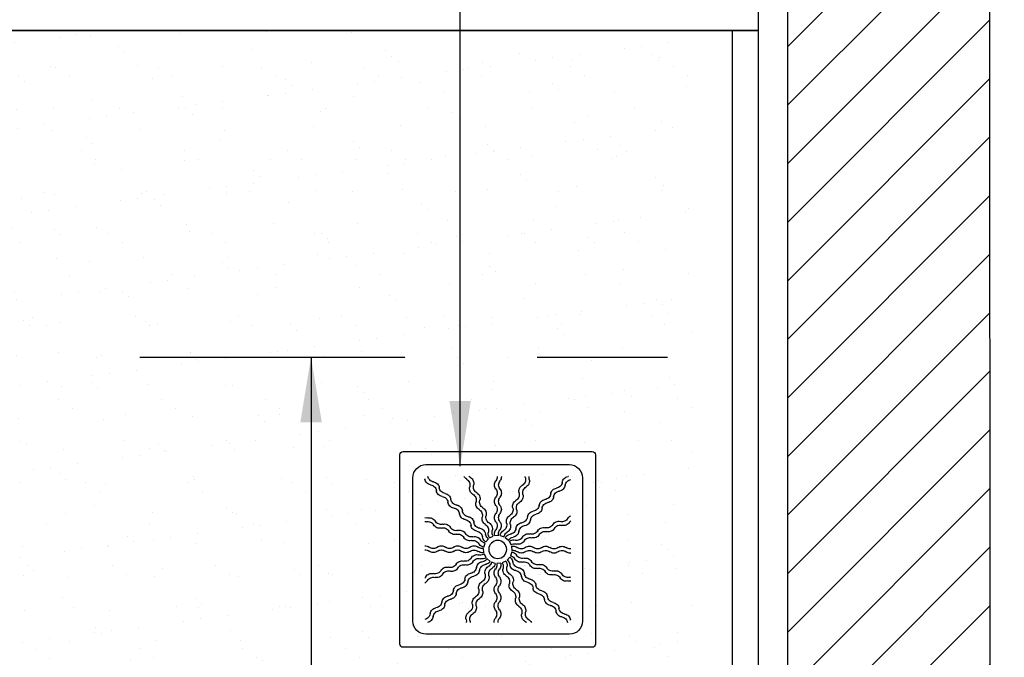
# Model space of a CAD drawing. Extents: x 13 to 1786, y -380 to 1023.
# Drawn here: x 415 to 416, y -349 to -349 of the extents above; entities that cross this region are included whole.
import ezdxf

# ---------------------------------------------------------------- set-up
doc = ezdxf.new("R2010")
doc.units = 0
doc.header["$LTSCALE"] = 0.2
doc.linetypes.add('DASHDOT', pattern=[25.4, 12.7, -6.35, 0, -6.35])
doc.layers.get('0').update_dxf_attribs({"color": 6, "linetype": 'CONTINUOUS'})
doc.layers.get('DEFPOINTS').update_dxf_attribs({"linetype": 'CONTINUOUS'})
for name, color, linetype in [('01', 1, 'CONTINUOUS'), ('02', 1, 'CONTINUOUS'), ('AR-ALV', 5, 'CONTINUOUS'), ('AR-HAT-SERVIÇO', 253, 'CONTINUOUS'), ('AR-PIS', 1, 'CONTINUOUS'), ('AR-SAN-01', 7, 'CONTINUOUS'), ('ARQ-HTC', 9, 'CONTINUOUS'), ('ARQ-SMB-1_025', 1, 'CONTINUOUS'), ('HATCH', 13, 'CONTINUOUS')]:
    doc.layers.add(name, color=color, linetype=linetype)
doc.styles.add('FNDE Text Cota 0075', font='verdana.ttf', dxfattribs={"height": 0.12})
doc.styles.add('FNDE Texto Cota 0025', font='verdana.ttf', dxfattribs={"height": 0.04})
doc.dimstyles.new('FNDE 1-0025', dxfattribs={"dimscale": 5, "dimtxt": 0.04, "dimasz": 0.01, "dimexe": 0.15, "dimexo": 0.15, "dimgap": 0.005, "dimtad": 1, "dimzin": 1, "dimdsep": 46, "dimtxsty": 'FNDE Texto Cota 0025', "dimblk": 'tic', "dimcen": 0.015, "dimdle": 0.15, "dimse1": 1, "dimse2": 1, "dimclrd": 251, "dimclre": 251, "dimclrt": 256, "dimaunit": 1, "dimadec": 3, "dimazin": 0, "dimtfac": 1, "dimtix": 1, "dimtmove": 2, "dimatfit": 3, "dimfxl": 0.15, "dimtvp": 1, "dimtolj": 1, "dimtzin": 0, "dimarcsym": 0})
doc.dimstyles.new('FNDE 1-075', dxfattribs={"dimscale": 2.5, "dimtxt": 0.12, "dimasz": 0.05, "dimexe": 0.15, "dimexo": 0.15, "dimgap": 0.05, "dimtad": 1, "dimzin": 4, "dimdsep": 46, "dimtxsty": 'FNDE Text Cota 0075', "dimblk": 'tic', "dimcen": 0.15, "dimdle": 0.15, "dimse1": 1, "dimse2": 1, "dimclrd": 251, "dimclre": 251, "dimclrt": 256, "dimaunit": 1, "dimadec": 3, "dimazin": 0, "dimtfac": 1, "dimtix": 1, "dimtmove": 2, "dimatfit": 3, "dimldrblk": 'tic', "dimfxl": 0.15, "dimtvp": 1, "dimtolj": 1, "dimtzin": 0, "dimarcsym": 0})

# ---------------------------------------------------------------- blocks, each defined once
blk = doc.blocks.new('A$C29B145EC')
at = {"layer": '01', "color": 251, "ltscale": 10}
for p, q in [((0, 0.6883), (0, 0.0117)), ((0.6883, 0.7), (0.0117, 0.7)), ((0.7, 0.0117), (0.7, 0.6883)), ((0.6067, 0.6533), (0.0933, 0.6533)), ((0.0467, 0.6067), (0.0467, 0.0933)), ((0.6533, 0.0933), (0.6533, 0.6067)), ((0.3228, 0.3929), (0.3117, 0.3833)), ((0.3413, 0.4), (0.3274, 0.3954)), ((0.3611, 0.3995), (0.3465, 0.4006)), ((0.3792, 0.3915), (0.3661, 0.3981)), ((0.3929, 0.3772), (0.3833, 0.3883)), ((0.3005, 0.3611), (0.2994, 0.3465)), ((0.3085, 0.3792), (0.3019, 0.3661)), ((0.4, 0.3587), (0.3954, 0.3726)), ((0.3995, 0.3389), (0.4006, 0.3535)), ((0.3, 0.3413), (0.3046, 0.3274)), ((0.3071, 0.3228), (0.3167, 0.3117)), ((0.3915, 0.3208), (0.3981, 0.3339)), ((0.3208, 0.3085), (0.3339, 0.3019)), ((0.3389, 0.3005), (0.3535, 0.2994)), ((0.3587, 0.3), (0.3726, 0.3046)), ((0.3772, 0.3071), (0.3883, 0.3167)), ((0.0933, 0.0467), (0.6067, 0.0467)), ((0.0117, 0), (0.6883, 0))]:
    blk.add_line(p, q, dxfattribs=at)
blk.add_circle((0.35, 0.35), 0.0321, dxfattribs=at)
for centre, radius, start, end in [((0.0117, 0.6883), 0.0117, 90, 180), ((0.6883, 0.6883), 0.0117, 0, 90), ((0.0933, 0.6067), 0.0467, 90, 180), ((0.6067, 0.6067), 0.0467, 0, 90), ((0.1003, 0.5997), 0.0117, 178.1581, 180), ((0.0842, 0.576), 0.0245, 45, 79.4403), ((0.1017, 0.6349), 0.0245, 259.2868, 261.8122), ((0.0947, 0.5865), 0.0245, 45, 81.8122), ((0.0947, 0.5865), 0.0245, 8.1878, 45), ((0.2609, 0.5946), 0.0245, 165.6878, 202.5), ((0.2134, 0.6065), 0.0245, 345.6878, 11.3885), ((0.2746, 0.6003), 0.0245, 165.6878, 202.5), ((0.2271, 0.6122), 0.0245, 345.6878, 358.0205), ((0.3613, 0.6101), 0.0245, 177.0718, 216.8122), ((0.3761, 0.6101), 0.0245, 177.0718, 216.8122), ((0.4599, 0.586), 0.0245, 120.6878, 157.5), ((0.4348, 0.628), 0.0245, 300.6878, 317.2021), ((0.4737, 0.5803), 0.0245, 120.6878, 157.5), ((0.4485, 0.6223), 0.0245, 300.6878, 333.4223), ((0.576, 0.6158), 0.0245, 315, 349.4403), ((0.5865, 0.6053), 0.0245, 315, 351.8122), ((0.0842, 0.576), 0.0245, 8.1878, 45), ((0.1326, 0.5832), 0.0245, 188.1878, 225), ((0.1326, 0.5832), 0.0245, 225, 261.8122), ((0.1431, 0.5936), 0.0245, 188.1878, 225), ((0.1431, 0.5936), 0.0245, 225, 261.8122), ((0.1361, 0.5452), 0.0245, 45, 81.8122), ((0.2609, 0.5946), 0.0245, 202.5, 239.3122), ((0.2359, 0.5525), 0.0245, 22.5, 59.3122), ((0.2746, 0.6003), 0.0245, 202.5, 239.3122), ((0.2496, 0.5582), 0.0245, 22.5, 59.3122), ((0.2496, 0.5582), 0.0245, 345.6878, 22.5), ((0.3614, 0.5516), 0.0245, 143.1878, 180), ((0.3221, 0.5807), 0.0245, 0, 36.8122), ((0.3221, 0.5807), 0.0245, 323.1878, 0), ((0.3762, 0.5516), 0.0245, 143.1878, 180), ((0.3369, 0.5807), 0.0245, 0, 36.8122), ((0.3369, 0.5807), 0.0245, 323.1878, 0), ((0.4125, 0.5739), 0.0245, 300.6878, 337.5), ((0.4125, 0.5739), 0.0245, 337.5, 14.3122), ((0.4599, 0.586), 0.0245, 157.5, 194.3122), ((0.4262, 0.5682), 0.0245, 337.5, 14.3122), ((0.4737, 0.5803), 0.0245, 157.5, 194.3122), ((0.5347, 0.5744), 0.0245, 315, 351.8122), ((0.5832, 0.5674), 0.0245, 135, 171.8122), ((0.5832, 0.5674), 0.0245, 98.1878, 135), ((0.5936, 0.5569), 0.0245, 135, 171.8122), ((0.5936, 0.5569), 0.0245, 98.1878, 135), ((0.576, 0.6158), 0.0245, 278.1878, 315), ((0.5865, 0.6053), 0.0245, 278.1878, 315), ((0.1256, 0.5347), 0.0245, 45, 81.8122), ((0.1256, 0.5347), 0.0245, 8.1878, 45), ((0.1741, 0.5419), 0.0245, 188.1878, 225), ((0.1361, 0.5452), 0.0245, 8.1878, 45), ((0.1846, 0.5524), 0.0245, 188.1878, 225), ((0.1846, 0.5524), 0.0245, 225, 261.8122), ((0.2359, 0.5525), 0.0245, 345.6878, 22.5), ((0.2834, 0.5406), 0.0245, 165.6878, 202.5), ((0.2834, 0.5406), 0.0245, 202.5, 239.3122), ((0.2971, 0.5463), 0.0245, 165.6878, 202.5), ((0.2971, 0.5463), 0.0245, 202.5, 239.3122), ((0.3614, 0.5516), 0.0245, 180, 216.8122), ((0.3222, 0.5222), 0.0245, 0, 36.8122), ((0.3762, 0.5516), 0.0245, 180, 216.8122), ((0.337, 0.5222), 0.0245, 0, 36.8122), ((0.4377, 0.5319), 0.0245, 157.5, 194.3122), ((0.4377, 0.5319), 0.0245, 120.6878, 157.5), ((0.4514, 0.5262), 0.0245, 157.5, 194.3122), ((0.4514, 0.5262), 0.0245, 120.6878, 157.5), ((0.4262, 0.5682), 0.0245, 300.6878, 337.5), ((0.4934, 0.5329), 0.0245, 315, 351.8122), ((0.5419, 0.5259), 0.0245, 135, 171.8122), ((0.5419, 0.5259), 0.0245, 98.1878, 135), ((0.5524, 0.5154), 0.0245, 135, 171.8122), ((0.5524, 0.5154), 0.0245, 98.1878, 135), ((0.5347, 0.5744), 0.0245, 278.1878, 315), ((0.5452, 0.5639), 0.0245, 278.1878, 315), ((0.5452, 0.5639), 0.0245, 315, 351.8122), ((0.1741, 0.5419), 0.0245, 225, 261.8122), ((0.1671, 0.4934), 0.0245, 45, 81.8122), ((0.1776, 0.5039), 0.0245, 45, 81.8122), ((0.1671, 0.4934), 0.0245, 8.1878, 45), ((0.2155, 0.5006), 0.0245, 188.1878, 225), ((0.1776, 0.5039), 0.0245, 8.1878, 45), ((0.226, 0.5111), 0.0245, 188.1878, 225), ((0.226, 0.5111), 0.0245, 225, 261.8122), ((0.2584, 0.4985), 0.0245, 22.5, 59.3122), ((0.2584, 0.4985), 0.0245, 345.6878, 22.5), ((0.2721, 0.5042), 0.0245, 22.5, 59.3122), ((0.2721, 0.5042), 0.0245, 345.6878, 22.5), ((0.3196, 0.4923), 0.0245, 165.6878, 202.5), ((0.3615, 0.4931), 0.0245, 143.1878, 180), ((0.3222, 0.5222), 0.0245, 323.1878, 0), ((0.3764, 0.4931), 0.0245, 143.1878, 180), ((0.337, 0.5222), 0.0245, 323.1878, 0), ((0.4154, 0.4778), 0.0245, 120.6878, 157.5), ((0.3902, 0.5198), 0.0245, 300.6878, 337.5), ((0.3902, 0.5198), 0.0245, 337.5, 14.3122), ((0.4039, 0.5141), 0.0245, 300.6878, 337.5), ((0.4039, 0.5141), 0.0245, 337.5, 14.3122), ((0.5006, 0.4845), 0.0245, 135, 171.8122), ((0.5006, 0.4845), 0.0245, 98.1878, 135), ((0.5111, 0.474), 0.0245, 98.1878, 135), ((0.4934, 0.5329), 0.0245, 278.1878, 315), ((0.5039, 0.5224), 0.0245, 278.1878, 315), ((0.5039, 0.5224), 0.0245, 315, 351.8122), ((0.0777, 0.4485), 0.0245, 30.6878, 63.4223), ((0.1197, 0.4737), 0.0245, 210.6878, 247.5), ((0.2155, 0.5006), 0.0245, 225, 261.8122), ((0.2085, 0.4521), 0.0245, 45, 81.8122), ((0.219, 0.4626), 0.0245, 45, 81.8122), ((0.2085, 0.4521), 0.0245, 8.1878, 45), ((0.219, 0.4626), 0.0245, 8.1878, 45), ((0.2675, 0.4698), 0.0245, 188.1878, 225), ((0.3059, 0.4866), 0.0245, 165.6878, 202.5), ((0.3059, 0.4866), 0.0245, 202.5, 239.3122), ((0.2809, 0.4445), 0.0245, 22.5, 59.3122), ((0.3196, 0.4923), 0.0245, 202.5, 239.3122), ((0.2946, 0.4502), 0.0245, 22.5, 59.3122), ((0.2946, 0.4502), 0.0245, 345.6878, 22.5), ((0.3615, 0.4931), 0.0245, 180, 216.8122), ((0.3223, 0.4637), 0.0245, 0, 36.8122), ((0.3223, 0.4637), 0.0245, 323.1878, 0), ((0.3764, 0.4931), 0.0245, 180, 216.8122), ((0.3372, 0.4637), 0.0245, 0, 36.8122), ((0.3372, 0.4637), 0.0245, 323.1878, 0), ((0.368, 0.4657), 0.0245, 337.5, 14.3122), ((0.4154, 0.4778), 0.0245, 157.5, 194.3122), ((0.3817, 0.46), 0.0245, 337.5, 14.3122), ((0.4291, 0.4721), 0.0245, 157.5, 194.3122), ((0.4291, 0.4721), 0.0245, 120.6878, 157.5), ((0.4593, 0.443), 0.0245, 135, 171.8122), ((0.4593, 0.443), 0.0245, 98.1878, 135), ((0.4521, 0.4915), 0.0245, 278.1878, 315), ((0.4626, 0.481), 0.0245, 278.1878, 315), ((0.4521, 0.4915), 0.0245, 315, 351.8122), ((0.4626, 0.481), 0.0245, 315, 351.8122), ((0.5111, 0.474), 0.0245, 135, 171.8122), ((0.5946, 0.4391), 0.0245, 112.5, 149.3122), ((0.5946, 0.4391), 0.0245, 75.6878, 112.5), ((0.6065, 0.4866), 0.0245, 255.6878, 281.3885), ((0.072, 0.4348), 0.0245, 30.6878, 47.2021), ((0.114, 0.4599), 0.0245, 210.6878, 247.5), ((0.114, 0.4599), 0.0245, 247.5, 284.3122), ((0.1197, 0.4737), 0.0245, 247.5, 284.3122), ((0.1261, 0.4125), 0.0245, 67.5, 104.3122), ((0.1318, 0.4262), 0.0245, 67.5, 104.3122), ((0.1261, 0.4125), 0.0245, 30.6878, 67.5), ((0.1318, 0.4262), 0.0245, 30.6878, 67.5), ((0.1681, 0.4377), 0.0245, 210.6878, 247.5), ((0.1738, 0.4514), 0.0245, 210.6878, 247.5), ((0.1738, 0.4514), 0.0245, 247.5, 284.3122), ((0.1859, 0.4039), 0.0245, 67.5, 104.3122), ((0.1859, 0.4039), 0.0245, 30.6878, 67.5), ((0.257, 0.4593), 0.0245, 188.1878, 225), ((0.257, 0.4593), 0.0245, 225, 261.8122), ((0.2675, 0.4698), 0.0245, 225, 261.8122), ((0.25, 0.4109), 0.0245, 45, 81.8122), ((0.2605, 0.4214), 0.0245, 45, 81.8122), ((0.25, 0.4109), 0.0245, 8.1878, 45), ((0.2605, 0.4214), 0.0245, 8.1878, 45), ((0.3089, 0.4285), 0.0245, 188.1878, 225), ((0.2809, 0.4445), 0.0245, 345.6878, 22.5), ((0.3284, 0.4326), 0.0245, 165.6878, 202.5), ((0.3284, 0.4326), 0.0245, 202.5, 239.3122), ((0.3421, 0.4383), 0.0245, 165.6878, 202.5), ((0.3421, 0.4383), 0.0245, 202.5, 239.3122), ((0.3616, 0.4346), 0.0245, 143.1878, 180), ((0.3616, 0.4346), 0.0245, 180, 216.8122), ((0.3765, 0.4346), 0.0245, 143.1878, 180), ((0.3765, 0.4346), 0.0245, 180, 216.8122), ((0.3931, 0.4237), 0.0245, 157.5, 194.3122), ((0.3931, 0.4237), 0.0245, 120.6878, 157.5), ((0.368, 0.4657), 0.0245, 300.6878, 337.5), ((0.4068, 0.418), 0.0245, 157.5, 194.3122), ((0.4068, 0.418), 0.0245, 120.6878, 157.5), ((0.3817, 0.46), 0.0245, 300.6878, 337.5), ((0.418, 0.4016), 0.0245, 98.1878, 135), ((0.4109, 0.45), 0.0245, 278.1878, 315), ((0.4109, 0.45), 0.0245, 315, 351.8122), ((0.4214, 0.4395), 0.0245, 315, 351.8122), ((0.4698, 0.4325), 0.0245, 135, 171.8122), ((0.4698, 0.4325), 0.0245, 98.1878, 135), ((0.4985, 0.4416), 0.0245, 292.5, 329.3122), ((0.5406, 0.4166), 0.0245, 112.5, 149.3122), ((0.5463, 0.4029), 0.0245, 112.5, 149.3122), ((0.5406, 0.4166), 0.0245, 75.6878, 112.5), ((0.5463, 0.4029), 0.0245, 75.6878, 112.5), ((0.5525, 0.4641), 0.0245, 255.6878, 292.5), ((0.5582, 0.4504), 0.0245, 255.6878, 292.5), ((0.5525, 0.4641), 0.0245, 292.5, 329.3122), ((0.5582, 0.4504), 0.0245, 292.5, 329.3122), ((0.6003, 0.4254), 0.0245, 112.5, 149.3122), ((0.6003, 0.4254), 0.0245, 75.6878, 112.5), ((0.6122, 0.4729), 0.0245, 255.6878, 268.0205), ((0.1681, 0.4377), 0.0245, 247.5, 284.3122), ((0.1802, 0.3902), 0.0245, 67.5, 104.3122), ((0.1802, 0.3902), 0.0245, 30.6878, 67.5), ((0.2222, 0.4154), 0.0245, 210.6878, 247.5), ((0.2279, 0.4291), 0.0245, 210.6878, 247.5), ((0.2222, 0.4154), 0.0245, 247.5, 284.3122), ((0.2279, 0.4291), 0.0245, 247.5, 284.3122), ((0.2343, 0.368), 0.0245, 67.5, 104.3122), ((0.24, 0.3817), 0.0245, 67.5, 104.3122), ((0.2343, 0.368), 0.0245, 30.6878, 67.5), ((0.24, 0.3817), 0.0245, 30.6878, 67.5), ((0.282, 0.4068), 0.0245, 210.6878, 247.5), ((0.2984, 0.418), 0.0245, 188.1878, 225), ((0.2984, 0.418), 0.0245, 225, 261.8122), ((0.3089, 0.4285), 0.0245, 225, 261.8122), ((0.2915, 0.3696), 0.0245, 45, 81.8122), ((0.3019, 0.3801), 0.0245, 45, 81.8122), ((0.3034, 0.3905), 0.0245, 22.5, 59.3122), ((0.3019, 0.3801), 0.0245, 31.4707, 45), ((0.3034, 0.3905), 0.0245, 11.616, 22.5), ((0.3171, 0.3962), 0.0245, 22.5, 59.3122), ((0.3171, 0.3962), 0.0245, 8.9707, 22.5), ((0.3225, 0.4053), 0.0245, 0, 36.8122), ((0.3225, 0.4053), 0.0245, 349.116, 0), ((0.3373, 0.4053), 0.0245, 0, 36.8122), ((0.3373, 0.4053), 0.0245, 346.4707, 0), ((0.3457, 0.4116), 0.0245, 326.616, 337.5), ((0.3457, 0.4116), 0.0245, 337.5, 14.3122), ((0.3594, 0.4059), 0.0245, 323.9707, 337.5), ((0.3594, 0.4059), 0.0245, 337.5, 14.3122), ((0.3696, 0.4085), 0.0245, 304.116, 315), ((0.3696, 0.4085), 0.0245, 315, 351.8122), ((0.418, 0.4016), 0.0245, 135, 171.8122), ((0.3801, 0.3981), 0.0245, 315, 351.8122), ((0.4285, 0.3911), 0.0245, 135, 171.8122), ((0.4285, 0.3911), 0.0245, 98.1878, 135), ((0.4326, 0.3716), 0.0245, 112.5, 149.3122), ((0.4326, 0.3716), 0.0245, 75.6878, 112.5), ((0.4214, 0.4395), 0.0245, 278.1878, 315), ((0.4445, 0.4191), 0.0245, 255.6878, 292.5), ((0.4445, 0.4191), 0.0245, 292.5, 329.3122), ((0.4502, 0.4054), 0.0245, 292.5, 329.3122), ((0.4866, 0.3941), 0.0245, 112.5, 149.3122), ((0.4923, 0.3804), 0.0245, 112.5, 149.3122), ((0.4866, 0.3941), 0.0245, 75.6878, 112.5), ((0.4923, 0.3804), 0.0245, 75.6878, 112.5), ((0.4985, 0.4416), 0.0245, 255.6878, 292.5), ((0.5042, 0.4279), 0.0245, 255.6878, 292.5), ((0.5042, 0.4279), 0.0245, 292.5, 329.3122), ((0.0899, 0.3761), 0.0245, 270, 306.8122), ((0.1193, 0.3369), 0.0245, 90, 126.8122), ((0.1193, 0.3369), 0.0245, 53.1878, 90), ((0.1484, 0.3762), 0.0245, 233.1878, 270), ((0.1484, 0.3762), 0.0245, 270, 306.8122), ((0.1778, 0.337), 0.0245, 90, 126.8122), ((0.1778, 0.337), 0.0245, 53.1878, 90), ((0.2069, 0.3764), 0.0245, 233.1878, 270), ((0.2069, 0.3764), 0.0245, 270, 306.8122), ((0.2362, 0.3372), 0.0245, 90, 126.8122), ((0.2362, 0.3372), 0.0245, 53.1878, 90), ((0.2654, 0.3765), 0.0245, 233.1878, 270), ((0.2763, 0.3931), 0.0245, 210.6878, 247.5), ((0.2654, 0.3765), 0.0245, 270, 306.8122), ((0.2763, 0.3931), 0.0245, 247.5, 284.3122), ((0.282, 0.4068), 0.0245, 247.5, 284.3122), ((0.2947, 0.3373), 0.0245, 90, 126.8122), ((0.2884, 0.3457), 0.0245, 67.5, 104.3122), ((0.2941, 0.3594), 0.0245, 67.5, 104.3122), ((0.2947, 0.3373), 0.0245, 76.4707, 90), ((0.2884, 0.3457), 0.0245, 56.616, 67.5), ((0.2941, 0.3594), 0.0245, 53.9707, 67.5), ((0.2915, 0.3696), 0.0245, 34.116, 45), ((0.3801, 0.3981), 0.0245, 301.4707, 315), ((0.3905, 0.3966), 0.0245, 281.616, 292.5), ((0.3905, 0.3966), 0.0245, 292.5, 329.3122), ((0.3962, 0.3829), 0.0245, 278.9707, 292.5), ((0.4053, 0.3775), 0.0245, 259.116, 270), ((0.4053, 0.3775), 0.0245, 270, 306.8122), ((0.3962, 0.3829), 0.0245, 292.5, 329.3122), ((0.4383, 0.3579), 0.0245, 112.5, 149.3122), ((0.4346, 0.3384), 0.0245, 90, 126.8122), ((0.4383, 0.3579), 0.0245, 75.6878, 112.5), ((0.4346, 0.3384), 0.0245, 53.1878, 90), ((0.4502, 0.4054), 0.0245, 255.6878, 292.5), ((0.4637, 0.3777), 0.0245, 233.1878, 270), ((0.4637, 0.3777), 0.0245, 270, 306.8122), ((0.4931, 0.3385), 0.0245, 90, 126.8122), ((0.4931, 0.3385), 0.0245, 53.1878, 90), ((0.5222, 0.3778), 0.0245, 233.1878, 270), ((0.5222, 0.3778), 0.0245, 270, 306.8122), ((0.5516, 0.3386), 0.0245, 90, 126.8122), ((0.5516, 0.3386), 0.0245, 53.1878, 90), ((0.5807, 0.3779), 0.0245, 233.1878, 270), ((0.5807, 0.3779), 0.0245, 270, 306.8122), ((0.6101, 0.3387), 0.0245, 90, 126.8122), ((0.6101, 0.3387), 0.0245, 87.0718, 90), ((0.0899, 0.3761), 0.0245, 267.0718, 270), ((0.0899, 0.3613), 0.0245, 267.0718, 270), ((0.0899, 0.3613), 0.0245, 270, 306.8122), ((0.1193, 0.3221), 0.0245, 90, 126.8122), ((0.1193, 0.3221), 0.0245, 53.1878, 90), ((0.1484, 0.3614), 0.0245, 233.1878, 270), ((0.1484, 0.3614), 0.0245, 270, 306.8122), ((0.1778, 0.3222), 0.0245, 90, 126.8122), ((0.1778, 0.3222), 0.0245, 53.1878, 90), ((0.2069, 0.3615), 0.0245, 233.1878, 270), ((0.2069, 0.3615), 0.0245, 270, 306.8122), ((0.2362, 0.3223), 0.0245, 90, 126.8122), ((0.2498, 0.2946), 0.0245, 112.5, 149.3122), ((0.2362, 0.3223), 0.0245, 53.1878, 90), ((0.2498, 0.2946), 0.0245, 75.6878, 112.5), ((0.2654, 0.3616), 0.0245, 233.1878, 270), ((0.2617, 0.3421), 0.0245, 255.6878, 292.5), ((0.2654, 0.3616), 0.0245, 270, 306.8122), ((0.2617, 0.3421), 0.0245, 292.5, 329.3122), ((0.2947, 0.3225), 0.0245, 90, 126.8122), ((0.3038, 0.3171), 0.0245, 112.5, 149.3122), ((0.3095, 0.3034), 0.0245, 112.5, 149.3122), ((0.3038, 0.3171), 0.0245, 98.9707, 112.5), ((0.2947, 0.3225), 0.0245, 79.116, 90), ((0.3199, 0.3019), 0.0245, 135, 171.8122), ((0.3095, 0.3034), 0.0245, 101.616, 112.5), ((0.3199, 0.3019), 0.0245, 121.4707, 135), ((0.4059, 0.3406), 0.0245, 233.9707, 247.5), ((0.4059, 0.3406), 0.0245, 247.5, 284.3122), ((0.4116, 0.3543), 0.0245, 236.616, 247.5), ((0.4053, 0.3627), 0.0245, 256.4707, 270), ((0.4116, 0.3543), 0.0245, 247.5, 284.3122), ((0.4053, 0.3627), 0.0245, 270, 306.8122), ((0.418, 0.2932), 0.0245, 67.5, 104.3122), ((0.4237, 0.3069), 0.0245, 67.5, 104.3122), ((0.4346, 0.3235), 0.0245, 90, 126.8122), ((0.4237, 0.3069), 0.0245, 30.6878, 67.5), ((0.4346, 0.3235), 0.0245, 53.1878, 90), ((0.4657, 0.332), 0.0245, 210.6878, 247.5), ((0.4637, 0.3628), 0.0245, 233.1878, 270), ((0.4637, 0.3628), 0.0245, 270, 306.8122), ((0.4931, 0.3236), 0.0245, 90, 126.8122), ((0.4931, 0.3236), 0.0245, 53.1878, 90), ((0.5222, 0.363), 0.0245, 233.1878, 270), ((0.5222, 0.363), 0.0245, 270, 306.8122), ((0.5516, 0.3238), 0.0245, 90, 126.8122), ((0.5516, 0.3238), 0.0245, 53.1878, 90), ((0.5807, 0.3631), 0.0245, 233.1878, 270), ((0.5807, 0.3631), 0.0245, 270, 306.8122), ((0.6101, 0.3239), 0.0245, 90, 126.8122), ((0.6101, 0.3239), 0.0245, 87.0718, 90), ((0.1537, 0.2971), 0.0245, 292.5, 329.3122), ((0.1958, 0.2721), 0.0245, 112.5, 149.3122), ((0.1958, 0.2721), 0.0245, 75.6878, 112.5), ((0.2015, 0.2584), 0.0245, 75.6878, 112.5), ((0.2077, 0.3196), 0.0245, 255.6878, 292.5), ((0.2134, 0.3059), 0.0245, 255.6878, 292.5), ((0.2077, 0.3196), 0.0245, 292.5, 329.3122), ((0.2134, 0.3059), 0.0245, 292.5, 329.3122), ((0.2555, 0.2809), 0.0245, 112.5, 149.3122), ((0.2555, 0.2809), 0.0245, 75.6878, 112.5), ((0.2674, 0.3284), 0.0245, 255.6878, 292.5), ((0.2786, 0.2605), 0.0245, 98.1878, 135), ((0.2715, 0.3089), 0.0245, 278.1878, 315), ((0.2674, 0.3284), 0.0245, 292.5, 329.3122), ((0.2715, 0.3089), 0.0245, 315, 351.8122), ((0.282, 0.2984), 0.0245, 315, 351.8122), ((0.3304, 0.2915), 0.0245, 135, 171.8122), ((0.3304, 0.2915), 0.0245, 124.116, 135), ((0.2932, 0.282), 0.0245, 337.5, 14.3122), ((0.3406, 0.2941), 0.0245, 157.5, 194.3122), ((0.3406, 0.2941), 0.0245, 143.9707, 157.5), ((0.3069, 0.2763), 0.0245, 337.5, 14.3122), ((0.3543, 0.2884), 0.0245, 157.5, 194.3122), ((0.3543, 0.2884), 0.0245, 146.616, 157.5), ((0.3627, 0.2947), 0.0245, 166.4707, 180), ((0.3627, 0.2947), 0.0245, 180, 216.8122), ((0.3775, 0.2947), 0.0245, 169.116, 180), ((0.3775, 0.2947), 0.0245, 180, 216.8122), ((0.3829, 0.3038), 0.0245, 188.9707, 202.5), ((0.3829, 0.3038), 0.0245, 202.5, 239.3122), ((0.3579, 0.2617), 0.0245, 22.5, 59.3122), ((0.3966, 0.3095), 0.0245, 191.616, 202.5), ((0.3966, 0.3095), 0.0245, 202.5, 239.3122), ((0.3981, 0.3199), 0.0245, 211.4707, 225), ((0.3981, 0.3199), 0.0245, 225, 261.8122), ((0.3716, 0.2674), 0.0245, 22.5, 59.3122), ((0.4085, 0.3304), 0.0245, 214.116, 225), ((0.4085, 0.3304), 0.0245, 225, 261.8122), ((0.3911, 0.2715), 0.0245, 45, 81.8122), ((0.4016, 0.282), 0.0245, 45, 81.8122), ((0.3911, 0.2715), 0.0245, 8.1878, 45), ((0.4016, 0.282), 0.0245, 8.1878, 45), ((0.45, 0.2891), 0.0245, 188.1878, 225), ((0.418, 0.2932), 0.0245, 30.6878, 67.5), ((0.46, 0.3183), 0.0245, 210.6878, 247.5), ((0.46, 0.3183), 0.0245, 247.5, 284.3122), ((0.4657, 0.332), 0.0245, 247.5, 284.3122), ((0.4721, 0.2709), 0.0245, 67.5, 104.3122), ((0.4778, 0.2846), 0.0245, 67.5, 104.3122), ((0.4721, 0.2709), 0.0245, 30.6878, 67.5), ((0.4778, 0.2846), 0.0245, 30.6878, 67.5), ((0.5141, 0.2961), 0.0245, 210.6878, 247.5), ((0.5198, 0.3098), 0.0245, 210.6878, 247.5), ((0.5198, 0.3098), 0.0245, 247.5, 284.3122), ((0.5319, 0.2623), 0.0245, 67.5, 104.3122), ((0.5319, 0.2623), 0.0245, 30.6878, 67.5), ((0.0878, 0.2271), 0.0245, 75.6878, 88.0205), ((0.0997, 0.2746), 0.0245, 255.6878, 292.5), ((0.0997, 0.2746), 0.0245, 292.5, 329.3122), ((0.1054, 0.2609), 0.0245, 292.5, 329.3122), ((0.1418, 0.2496), 0.0245, 112.5, 149.3122), ((0.1475, 0.2359), 0.0245, 112.5, 149.3122), ((0.1418, 0.2496), 0.0245, 75.6878, 112.5), ((0.1475, 0.2359), 0.0245, 75.6878, 112.5), ((0.1537, 0.2971), 0.0245, 255.6878, 292.5), ((0.1594, 0.2834), 0.0245, 255.6878, 292.5), ((0.1594, 0.2834), 0.0245, 292.5, 329.3122), ((0.2015, 0.2584), 0.0245, 112.5, 149.3122), ((0.2302, 0.2675), 0.0245, 278.1878, 315), ((0.2302, 0.2675), 0.0245, 315, 351.8122), ((0.2786, 0.2605), 0.0245, 135, 171.8122), ((0.2407, 0.257), 0.0245, 315, 351.8122), ((0.2891, 0.25), 0.0245, 135, 171.8122), ((0.2891, 0.25), 0.0245, 98.1878, 135), ((0.282, 0.2984), 0.0245, 278.1878, 315), ((0.3183, 0.24), 0.0245, 157.5, 194.3122), ((0.3183, 0.24), 0.0245, 120.6878, 157.5), ((0.2932, 0.282), 0.0245, 300.6878, 337.5), ((0.332, 0.2343), 0.0245, 120.6878, 157.5), ((0.3069, 0.2763), 0.0245, 300.6878, 337.5), ((0.3628, 0.2362), 0.0245, 143.1878, 180), ((0.3235, 0.2654), 0.0245, 0, 36.8122), ((0.3235, 0.2654), 0.0245, 323.1878, 0), ((0.3777, 0.2362), 0.0245, 143.1878, 180), ((0.3384, 0.2654), 0.0245, 0, 36.8122), ((0.3384, 0.2654), 0.0245, 323.1878, 0), ((0.3579, 0.2617), 0.0245, 345.6878, 22.5), ((0.4054, 0.2498), 0.0245, 165.6878, 202.5), ((0.3716, 0.2674), 0.0245, 345.6878, 22.5), ((0.4191, 0.2555), 0.0245, 165.6878, 202.5), ((0.4395, 0.2786), 0.0245, 188.1878, 225), ((0.4395, 0.2786), 0.0245, 225, 261.8122), ((0.45, 0.2891), 0.0245, 225, 261.8122), ((0.4325, 0.2302), 0.0245, 45, 81.8122), ((0.443, 0.2407), 0.0245, 45, 81.8122), ((0.4325, 0.2302), 0.0245, 8.1878, 45), ((0.443, 0.2407), 0.0245, 8.1878, 45), ((0.5141, 0.2961), 0.0245, 247.5, 284.3122), ((0.5262, 0.2486), 0.0245, 67.5, 104.3122), ((0.5262, 0.2486), 0.0245, 30.6878, 67.5), ((0.5682, 0.2738), 0.0245, 210.6878, 247.5), ((0.5739, 0.2875), 0.0245, 210.6878, 247.5), ((0.5682, 0.2738), 0.0245, 247.5, 284.3122), ((0.5739, 0.2875), 0.0245, 247.5, 284.3122), ((0.5803, 0.2263), 0.0245, 67.5, 104.3122), ((0.586, 0.2401), 0.0245, 67.5, 104.3122), ((0.5803, 0.2263), 0.0245, 30.6878, 67.5), ((0.586, 0.2401), 0.0245, 30.6878, 67.5), ((0.628, 0.2652), 0.0245, 210.6878, 227.2021), ((0.0935, 0.2134), 0.0245, 75.6878, 101.3885), ((0.1054, 0.2609), 0.0245, 255.6878, 292.5), ((0.1889, 0.226), 0.0245, 315, 351.8122), ((0.2374, 0.219), 0.0245, 135, 171.8122), ((0.1994, 0.2155), 0.0245, 315, 351.8122), ((0.2374, 0.219), 0.0245, 98.1878, 135), ((0.2479, 0.2085), 0.0245, 135, 171.8122), ((0.2479, 0.2085), 0.0245, 98.1878, 135), ((0.2407, 0.257), 0.0245, 278.1878, 315), ((0.2709, 0.2279), 0.0245, 300.6878, 337.5), ((0.2709, 0.2279), 0.0245, 337.5, 14.3122), ((0.2846, 0.2222), 0.0245, 300.6878, 337.5), ((0.2846, 0.2222), 0.0245, 337.5, 14.3122), ((0.332, 0.2343), 0.0245, 157.5, 194.3122), ((0.3628, 0.2362), 0.0245, 180, 216.8122), ((0.3236, 0.2069), 0.0245, 0, 36.8122), ((0.3777, 0.2362), 0.0245, 180, 216.8122), ((0.3385, 0.2069), 0.0245, 0, 36.8122), ((0.4054, 0.2498), 0.0245, 202.5, 239.3122), ((0.3804, 0.2077), 0.0245, 22.5, 59.3122), ((0.4191, 0.2555), 0.0245, 202.5, 239.3122), ((0.3804, 0.2077), 0.0245, 345.6878, 22.5), ((0.3941, 0.2134), 0.0245, 22.5, 59.3122), ((0.3941, 0.2134), 0.0245, 345.6878, 22.5), ((0.481, 0.2374), 0.0245, 188.1878, 225), ((0.481, 0.2374), 0.0245, 225, 261.8122), ((0.4915, 0.2479), 0.0245, 188.1878, 225), ((0.4915, 0.2479), 0.0245, 225, 261.8122), ((0.474, 0.1889), 0.0245, 45, 81.8122), ((0.4845, 0.1994), 0.0245, 45, 81.8122), ((0.4845, 0.1994), 0.0245, 8.1878, 45), ((0.6223, 0.2515), 0.0245, 210.6878, 243.4223), ((0.1476, 0.1846), 0.0245, 315, 351.8122), ((0.1961, 0.1776), 0.0245, 135, 171.8122), ((0.1961, 0.1776), 0.0245, 98.1878, 135), ((0.2066, 0.1671), 0.0245, 135, 171.8122), ((0.2066, 0.1671), 0.0245, 98.1878, 135), ((0.1889, 0.226), 0.0245, 278.1878, 315), ((0.1994, 0.2155), 0.0245, 278.1878, 315), ((0.2486, 0.1738), 0.0245, 337.5, 14.3122), ((0.2961, 0.1859), 0.0245, 157.5, 194.3122), ((0.2961, 0.1859), 0.0245, 120.6878, 157.5), ((0.3098, 0.1802), 0.0245, 157.5, 194.3122), ((0.3098, 0.1802), 0.0245, 120.6878, 157.5), ((0.363, 0.1778), 0.0245, 143.1878, 180), ((0.363, 0.1778), 0.0245, 180, 216.8122), ((0.3236, 0.2069), 0.0245, 323.1878, 0), ((0.3778, 0.1778), 0.0245, 143.1878, 180), ((0.3778, 0.1778), 0.0245, 180, 216.8122), ((0.3385, 0.2069), 0.0245, 323.1878, 0), ((0.4279, 0.1958), 0.0245, 165.6878, 202.5), ((0.4279, 0.1958), 0.0245, 202.5, 239.3122), ((0.4416, 0.2015), 0.0245, 165.6878, 202.5), ((0.4416, 0.2015), 0.0245, 202.5, 239.3122), ((0.4166, 0.1594), 0.0245, 22.5, 59.3122), ((0.474, 0.1889), 0.0245, 8.1878, 45), ((0.5224, 0.1961), 0.0245, 188.1878, 225), ((0.5224, 0.1961), 0.0245, 225, 261.8122), ((0.5329, 0.2066), 0.0245, 188.1878, 225), ((0.5329, 0.2066), 0.0245, 225, 261.8122), ((0.5259, 0.1581), 0.0245, 45, 81.8122), ((0.1548, 0.1361), 0.0245, 135, 171.8122), ((0.1548, 0.1361), 0.0245, 98.1878, 135), ((0.1653, 0.1256), 0.0245, 135, 171.8122), ((0.1653, 0.1256), 0.0245, 98.1878, 135), ((0.1476, 0.1846), 0.0245, 278.1878, 315), ((0.1581, 0.1741), 0.0245, 278.1878, 315), ((0.1581, 0.1741), 0.0245, 315, 351.8122), ((0.2738, 0.1318), 0.0245, 157.5, 194.3122), ((0.2738, 0.1318), 0.0245, 120.6878, 157.5), ((0.2486, 0.1738), 0.0245, 300.6878, 337.5), ((0.2875, 0.1261), 0.0245, 120.6878, 157.5), ((0.2623, 0.1681), 0.0245, 300.6878, 337.5), ((0.2623, 0.1681), 0.0245, 337.5, 14.3122), ((0.3238, 0.1484), 0.0245, 0, 36.8122), ((0.3238, 0.1484), 0.0245, 323.1878, 0), ((0.3386, 0.1484), 0.0245, 0, 36.8122), ((0.3386, 0.1484), 0.0245, 323.1878, 0), ((0.4029, 0.1537), 0.0245, 22.5, 59.3122), ((0.4029, 0.1537), 0.0245, 345.6878, 22.5), ((0.4504, 0.1418), 0.0245, 165.6878, 202.5), ((0.4166, 0.1594), 0.0245, 345.6878, 22.5), ((0.4641, 0.1475), 0.0245, 165.6878, 202.5), ((0.5154, 0.1476), 0.0245, 45, 81.8122), ((0.5154, 0.1476), 0.0245, 8.1878, 45), ((0.5639, 0.1548), 0.0245, 188.1878, 225), ((0.5259, 0.1581), 0.0245, 8.1878, 45), ((0.5744, 0.1653), 0.0245, 188.1878, 225), ((0.5744, 0.1653), 0.0245, 225, 261.8122), ((0.5674, 0.1168), 0.0245, 45, 81.8122), ((0.1135, 0.0947), 0.0245, 135, 171.8122), ((0.1135, 0.0947), 0.0245, 98.1878, 135), ((0.124, 0.0842), 0.0245, 98.1878, 135), ((0.1064, 0.1431), 0.0245, 278.1878, 315), ((0.1168, 0.1326), 0.0245, 278.1878, 315), ((0.1064, 0.1431), 0.0245, 315, 351.8122), ((0.1168, 0.1326), 0.0245, 315, 351.8122), ((0.2263, 0.1197), 0.0245, 300.6878, 337.5), ((0.2263, 0.1197), 0.0245, 337.5, 14.3122), ((0.2401, 0.114), 0.0245, 337.5, 14.3122), ((0.2875, 0.1261), 0.0245, 157.5, 194.3122), ((0.3631, 0.1193), 0.0245, 143.1878, 180), ((0.3631, 0.1193), 0.0245, 180, 216.8122), ((0.3779, 0.1193), 0.0245, 143.1878, 180), ((0.3779, 0.1193), 0.0245, 180, 216.8122), ((0.4504, 0.1418), 0.0245, 202.5, 239.3122), ((0.4254, 0.0997), 0.0245, 22.5, 59.3122), ((0.4641, 0.1475), 0.0245, 202.5, 239.3122), ((0.4254, 0.0997), 0.0245, 345.6878, 22.5), ((0.4391, 0.1054), 0.0245, 22.5, 59.3122), ((0.4391, 0.1054), 0.0245, 345.6878, 22.5), ((0.5639, 0.1548), 0.0245, 225, 261.8122), ((0.5569, 0.1064), 0.0245, 45, 81.8122), ((0.5569, 0.1064), 0.0245, 8.1878, 45), ((0.6053, 0.1135), 0.0245, 188.1878, 225), ((0.5674, 0.1168), 0.0245, 8.1878, 45), ((0.6158, 0.124), 0.0245, 188.1878, 225), ((0.6158, 0.124), 0.0245, 225, 259.4403), ((0.0933, 0.0933), 0.0467, 180, 270), ((0.0651, 0.1017), 0.0245, 349.2868, 351.8122), ((0.124, 0.0842), 0.0245, 135, 169.4403), ((0.2515, 0.0777), 0.0245, 120.6878, 153.4223), ((0.2652, 0.072), 0.0245, 120.6878, 137.2021), ((0.2401, 0.114), 0.0245, 300.6878, 337.5), ((0.3239, 0.0899), 0.0245, 0, 36.8122), ((0.3239, 0.0899), 0.0245, 357.0718, 0), ((0.3387, 0.0899), 0.0245, 0, 36.8122), ((0.3387, 0.0899), 0.0245, 357.0718, 0), ((0.4729, 0.0878), 0.0245, 165.6878, 178.0205), ((0.4866, 0.0935), 0.0245, 165.6878, 191.3885), ((0.6053, 0.1135), 0.0245, 225, 261.8122), ((0.5983, 0.0651), 0.0245, 79.2868, 81.8122), ((0.6067, 0.0933), 0.0467, 270, 0), ((0.0117, 0.0117), 0.0117, 180, 270), ((0.6883, 0.0117), 0.0117, 270, 0)]:
    blk.add_arc(centre, radius, start, end, dxfattribs=at)
blk = doc.blocks.new('tic')
at = {"color": 251}
for p, q in [((0, -1), (0, 1)), ((-1, 0), (1, 0))]:
    blk.add_line(p, q, dxfattribs=at)
blk.add_line((-0.6, -0.6), (0.6, 0.6))
blk = doc.blocks.new('*D427')
at = {"layer": 'ARQ-SMB-1_025', "color": 251, "lineweight": -2, "ltscale": 10, "transparency": 16777216}
for p, q in [((416.12995, -349.23499), (416.07995, -349.23499)), ((416.22996, -349.23499), (416.17995, -349.23499)), ((416.27996, -349.23499), (416.32996, -349.23499))]:
    blk.add_line(p, q, dxfattribs=at)
at = {"layer": 'DEFPOINTS', "color": 0, "ltscale": 10, "transparency": 16777216}
for p in [(416.17995, -348.83591), (416.22996, -348.83591), (416.17995, -349.23499)]:
    blk.add_point(p, dxfattribs=at)
at = {"layer": 'ARQ-SMB-1_025', "color": 251, "lineweight": -2, "ltscale": 10, "transparency": 16777216, "xscale": 0.05, "yscale": 0.05, "zscale": 0.05}
blk.add_blockref('tic', (416.17995, -349.23499), dxfattribs=at)
at = {"layer": 'ARQ-SMB-1_025', "color": 251, "lineweight": -2, "ltscale": 10, "transparency": 16777216, "xscale": 0.05, "yscale": 0.05, "zscale": 0.05, "rotation": 180}
blk.add_blockref('tic', (416.22996, -349.23499), dxfattribs=at)
at = {"layer": 'ARQ-SMB-1_025', "ltscale": 10, "transparency": 16777216, "insert": (416.20496, -349.18957), "char_height": 0.04, "attachment_point": 5, "style": 'FNDE Texto Cota 0025'}
blk.add_mtext('\\A1;5', dxfattribs=at)
blk = doc.blocks.new('*D1166')
at = {"layer": '02', "color": 251, "lineweight": -2, "transparency": 16777216}
blk.add_line((1778.98658, -344.10525), (1778.98658, -350.25523), dxfattribs=at)
at = {"layer": 'DEFPOINTS', "color": 0, "transparency": 16777216}
for p in [(20.7192, -343.98025), (1778.98658, -350.38023), (1778.98658, -350.38023)]:
    blk.add_point(p, dxfattribs=at)
at = {"layer": '02', "color": 251, "lineweight": -2, "transparency": 16777216, "xscale": 0.125, "yscale": 0.125, "zscale": 0.125}
for p, rotation in [((1778.98658, -343.98025), 90), ((1778.98658, -350.38023), 270)]:
    blk.add_blockref('tic', p, dxfattribs=dict(at, rotation=rotation))
at = {"layer": '02', "transparency": 16777216, "insert": (1778.79913, -347.18024), "char_height": 0.12, "attachment_point": 5, "rotation": 90, "style": 'FNDE Text Cota 0075'}
blk.add_mtext('\\A1;6.40', dxfattribs=at)

msp = doc.modelspace()

# ---------------------------------------------------------------- hatches: boundary and pattern name
at = {"ltscale": 10}
h = msp.add_hatch(dxfattribs=at)
h.set_pattern_fill('AR-SAND', color=253, scale=0.001, style=0)
h.set_pattern_definition([(37.5, (34.012953, 6.8703), (-0.0016000313, 0.0489413237), [0, -0.038608, 0, -0.04318, 0, -0.041275]), (7.5, (34.012953, 6.8703), (0.044952328, 0.07168251), [0, -0.020828, 0, -0.034798, 0, -0.013335]), (327.5, (33.98171, 6.8703), (0.079099237, 0.0001437185), [0, -0.0127, 0, -0.04572, 0, -0.05969]), (317.5, (33.98171, 6.8703), (0.076355645, 0.022292932), [0, -0.00635, 0, -0.029972, 0, -0.03429])])
h.paths.add_polyline_path([(414.43009, -349.15951), (415.9301, -349.15948), (415.93009, -348.60943), (414.43008, -348.60946)])
edge = h.paths.add_edge_path(flags=16)
edge.add_line((414.87265, -349.03897), (414.8351, -349.03897))
edge.add_line((414.8351, -349.03897), (414.7201, -349.03897))
edge.add_arc((414.7201, -348.99897), 0.04, 180, 270, ccw=False)
edge.add_line((414.6801, -348.99897), (414.6801, -348.73897))
edge.add_arc((414.7201, -348.73897), 0.04, 90, 180, ccw=False)
edge.add_line((414.7201, -348.69897), (415.0401, -348.69897))
edge.add_arc((415.0401, -348.73897), 0.04, 0, 90, ccw=False)
edge.add_line((415.0801, -348.73897), (415.0801, -348.99897))
edge.add_arc((415.0401, -348.99897), 0.04, -90, 0, ccw=False)
edge.add_line((415.0401, -349.03897), (414.87265, -349.03897))
at = {"layer": '01'}
h = msp.add_hatch(dxfattribs=at)
h.set_pattern_fill('ANSI31', color=253, scale=0.01, style=0)
h.paths.add_polyline_path([(416.15748, -348.58187), (416.00241, -348.58187), (416.00244, -349.18187), (415.97997, -349.18187), (415.97997, -349.33694), (416.1575, -349.33694)])
h.paths.add_polyline_path([(415.97997, -349.18187), (414.42994, -349.1818), (414.42994, -349.33694), (415.97997, -349.33694)])
h.paths.add_polyline_path([(414.42994, -349.1818), (413.47997, -349.18176), (413.47997, -349.33694), (414.42994, -349.33694)])
h.paths.add_polyline_path([(413.47997, -349.18176), (413.4575, -349.18175), (413.4575, -348.58188), (413.30244, -348.58187), (413.30243, -349.33694), (413.47997, -349.33694)])
at = {"layer": 'AR-PIS'}
h = msp.add_hatch(dxfattribs=at)
h.set_pattern_fill('_USER', color=251, scale=1.2, double=1, pattern_type=0)
h.set_pattern_definition([(0, (408.13, -348.8094), (0, 1.2), []), (90, (408.13, -348.8094), (-1.2, 7e-17), [])])
edge = h.paths.add_edge_path()
edge.add_line((416.17997, -346.95941), (415.77997, -346.95941))
edge.add_line((415.77997, -346.95941), (415.74997, -346.95941))
edge.add_line((415.74997, -346.95941), (413.70997, -346.95941))
edge.add_line((413.70997, -346.95941), (413.67997, -346.95941))
edge.add_line((413.67997, -346.95941), (413.27997, -346.95941))
edge.add_line((413.27997, -346.95941), (413.27997, -346.70941))
edge.add_line((413.27997, -346.70941), (412.82997, -346.70941))
edge.add_line((412.82997, -346.70941), (412.82997, -346.73438))
edge.add_line((412.82997, -346.73438), (408.32997, -346.73438))
edge.add_line((408.32997, -346.73438), (408.32997, -346.80941))
edge.add_line((408.32997, -346.80941), (408.32996, -347.40941))
edge.add_line((408.32996, -347.40941), (408.24496, -347.40941))
edge.add_line((408.24496, -347.40941), (408.24496, -347.74451))
edge.add_line((408.24496, -347.74451), (408.24496, -347.78451))
edge.add_arc((408.25262, -348.77708), 0.9926, 1.30268, 90.44222, ccw=False)
edge.add_line((409.24496, -348.75451), (409.24496, -348.78451))
edge.add_line((409.24496, -348.78451), (408.24496, -348.78451))
edge.add_line((408.24496, -348.78451), (408.24496, -348.80941))
edge.add_line((408.24496, -348.80941), (408.32997, -348.80941))
edge.add_line((408.32997, -348.80941), (413.27997, -348.80941))
edge.add_line((413.27997, -348.80941), (413.27997, -348.5594))
edge.add_line((413.27997, -348.5594), (413.47997, -348.55941))
edge.add_line((413.47997, -348.55941), (413.47997, -348.60912))
edge.add_line((413.47997, -348.60912), (414.42997, -348.60912))
edge.add_line((414.42997, -348.60912), (415.97994, -348.60912))
edge.add_line((415.97994, -348.60912), (415.97994, -348.5594))
edge.add_line((415.97994, -348.5594), (416.17994, -348.5594))
edge.add_line((416.17994, -348.5594), (416.17995, -348.80941))
edge.add_line((416.17995, -348.80941), (416.57999, -348.80941))
edge.add_line((416.57999, -348.80941), (421.12996, -348.80941))
edge.add_line((421.12996, -348.80941), (421.12996, -347.40941))
edge.add_line((421.12996, -347.40941), (421.12997, -346.73438))
edge.add_line((421.12997, -346.73438), (416.62997, -346.73438))
edge.add_line((416.62997, -346.73438), (416.62997, -346.70941))
edge.add_line((416.62997, -346.70941), (416.6299, -346.70941))
edge.add_line((416.6299, -346.70941), (416.17997, -346.70941))
edge.add_line((416.17997, -346.70941), (416.17997, -346.95941))
edge = h.paths.add_edge_path(flags=16)
edge.add_arc((414.83811, -347.72109), 0.042, 0, 360)
h.paths.add_polyline_path([(414.83358, -347.89596), (414.66456, -347.982), (414.49554, -347.89596), (414.58005, -347.89596), (414.58005, -347.85294), (414.74907, -347.85294), (414.74907, -347.89596)], flags=16)
h.paths.add_polyline_path([(414.82329, -347.09735), (414.70678, -347.09735), (414.70678, -347.02735), (414.82329, -347.02735)], flags=16)
h.paths.add_polyline_path([(414.48378, -347.76539), (414.44076, -347.76539), (414.44076, -347.8499), (414.35473, -347.68088), (414.44076, -347.51185), (414.44076, -347.59636), (414.48378, -347.59636)], flags=16)
edge = h.paths.add_edge_path(flags=16)
edge.add_arc((413.20247, -346.93191), 0.0025, 270, 360, ccw=False)
edge.add_line((413.20247, -346.93441), (413.05747, -346.93441))
edge.add_arc((413.05747, -346.93191), 0.0025, 180, 270, ccw=False)
edge.add_line((413.05497, -346.93191), (413.05497, -346.78691))
edge.add_arc((413.05747, -346.78691), 0.0025, 90, 180, ccw=False)
edge.add_line((413.05747, -346.78441), (413.20247, -346.78441))
edge.add_arc((413.20247, -346.78691), 0.0025, 0, 90, ccw=False)
edge.add_line((413.20497, -346.78691), (413.20497, -346.93191))
edge = h.paths.add_edge_path(flags=0)
edge.add_line((413.18497, -346.92441), (413.07497, -346.92441))
edge.add_arc((413.07497, -346.91441), 0.01, 180, 270, ccw=False)
edge.add_line((413.06497, -346.91441), (413.06497, -346.80441))
edge.add_arc((413.07497, -346.80441), 0.01, 90, 180, ccw=False)
edge.add_line((413.07497, -346.79441), (413.18497, -346.79441))
edge.add_arc((413.18497, -346.80441), 0.01, 0, 90, ccw=False)
edge.add_line((413.19497, -346.80441), (413.19497, -346.91441))
edge.add_arc((413.18497, -346.91441), 0.01, -90, 0, ccw=False)
h.paths.add_polyline_path([(413.13673, -346.86805), (413.13291, -346.86998), (413.12864, -346.8703), (413.12457, -346.86897), (413.12133, -346.86618), (413.1194, -346.86236), (413.11907, -346.85809), (413.12041, -346.85402), (413.1232, -346.85077), (413.12702, -346.84884), (413.13129, -346.84852), (413.13536, -346.84985), (413.1386, -346.85264), (413.14053, -346.85647), (413.14086, -346.86073), (413.13952, -346.8648)], flags=0)
edge = h.paths.add_edge_path(flags=0)
edge.add_arc((413.12997, -346.85941), 0.00687, 0, 360)
edge = h.paths.add_edge_path(flags=16)
edge.add_line((420.90719, -346.83335), (420.9373, -346.81597))
edge.add_line((420.9373, -346.81597), (420.9373, -346.83335))
edge.add_line((420.9373, -346.83335), (421.0076, -346.83335))
edge.add_arc((421.03103, -346.83335), 0.02343, 0, 180, ccw=False)
edge.add_arc((421.03103, -346.83335), 0.02343, -90, 0, ccw=False)
edge.add_line((421.03103, -346.85678), (421.03103, -346.92686))
edge.add_line((421.03103, -346.92686), (421.04842, -346.92686))
edge.add_line((421.04842, -346.92686), (421.03103, -346.95697))
edge.add_line((421.03103, -346.95697), (421.01365, -346.92686))
edge.add_line((421.01365, -346.92686), (421.03103, -346.92686))
edge.add_line((421.03103, -346.92686), (421.03103, -346.85678))
edge.add_arc((421.03103, -346.83335), 0.02343, 180, 270, ccw=False)
edge.add_line((421.0076, -346.83335), (420.9373, -346.83335))
edge.add_line((420.9373, -346.83335), (420.9373, -346.85073))
edge.add_line((420.9373, -346.85073), (420.90719, -346.83335))
edge = h.paths.add_edge_path()
edge.add_line((408.24496, -347.78451), (408.21496, -347.78451))
edge.add_line((408.21496, -347.78451), (408.21496, -347.74451))
edge.add_line((408.21496, -347.74451), (408.21496, -347.40941))
edge.add_line((408.21496, -347.40941), (408.12996, -347.40941))
edge.add_line((408.12996, -347.40941), (408.12997, -348.80941))
edge.add_line((408.12997, -348.80941), (408.21496, -348.80941))
edge.add_line((408.21496, -348.80941), (408.21496, -348.78451))
edge.add_line((408.21496, -348.78451), (408.24496, -348.78451))
edge.add_line((408.24496, -348.78451), (408.24496, -348.75451))
edge.add_line((408.24496, -348.75451), (409.24496, -348.75451))
edge.add_arc((408.25262, -348.77708), 0.9926, 1.30268, 90.44222)
h.paths.add_polyline_path([(416.34405, -348.70222), (417.75766, -348.70222)], flags=16)
h.paths.add_polyline_path([(417.48436, -348.30206), (418.90033, -348.30206)], flags=16)
h.paths.add_polyline_path([(414.22928, -348.38346), (414.80715, -348.38346), (414.80715, -348.23368), (414.22928, -348.23368)], flags=16)
h.paths.add_polyline_path([(413.11325, -348.38346), (413.80209, -348.38346), (413.80209, -348.23368), (413.11325, -348.23368)], flags=16)
h.paths.add_polyline_path([(415.56912, -348.37312), (415.74129, -348.37312), (415.74129, -348.29069), (415.56912, -348.29069)], flags=16)
h.paths.add_polyline_path([(414.89061, -347.71616), (415.05243, -347.71616), (415.05243, -347.6549), (414.89061, -347.6549)], flags=16)
h.paths.add_polyline_path([(414.43918, -347.64174), (414.42193, -347.64174), (414.42193, -347.71543), (414.43918, -347.71543)], flags=0)
h.paths.add_polyline_path([(414.66667, -347.86534), (414.64941, -347.86534), (414.64941, -347.93903), (414.66667, -347.93903)], flags=0)
h.paths.add_polyline_path([(418.83725, -346.81182), (418.93749, -346.81182), (418.93749, -346.76394), (418.83725, -346.76394)], flags=16)
h.paths.add_polyline_path([(410.34044, -346.81182), (410.44069, -346.81182), (410.44069, -346.76394), (410.34044, -346.76394)], flags=16)
h.paths.add_polyline_path([(414.71068, -347.08729), (414.8186, -347.08729), (414.8186, -347.03859), (414.71068, -347.03859)], flags=0)
h.paths.add_polyline_path([(408.18272, -348.70066), (408.28053, -348.70066), (408.28053, -348.65259), (408.18272, -348.65259)], flags=16)

# ---------------------------------------------------------------- linework, layer by layer
at = {"layer": 'AR-ALV'}
msp.add_line((415.97994, -348.5594), (415.97997, -349.1594), dxfattribs=at)
at = {"layer": 'AR-SAN-01', "color": 1}
for p, q in [((415.97992, -348.60912), (414.42997, -348.60912)), ((415.98009, -348.60944), (414.43011, -348.60944)), ((415.95997, -348.60912), (415.95997, -349.13908))]:
    msp.add_line(p, q, dxfattribs=at)
msp.add_lwpolyline([(414.43009, -349.13944), (415.96014, -349.1394), (415.96014, -348.60944)], dxfattribs=at)
at = {"layer": 'ARQ-HTC'}
for p, q in [((416.00241, -348.58187), (416.00244, -349.18187)), ((416.15748, -348.58187), (416.1575, -349.33694))]:
    msp.add_line(p, q, dxfattribs=at)
at = {"layer": 'HATCH', "linetype": 'DASHDOT', "ltscale": 0.08}
msp.add_line((413.47998, -348.85929), (415.97998, -348.8594), dxfattribs=at)

# ---------------------------------------------------------------- block references
at = {"layer": 'AR-HAT-SERVIÇO', "ltscale": 10, "xscale": -0.2142857142856215, "yscale": 0.2142857142856215, "zscale": 0.2142857142856215, "rotation": 90.00000000004533}
msp.add_blockref('A$C29B145EC', (415.85513, -348.93187), dxfattribs=at)

# ---------------------------------------------------------------- dimensions: what is measured, and where the dimension line sits
at = {"layer": '02'}
dim = msp.add_linear_dim(base=(1778.98658, -350.38023), p1=(20.7192, -343.98025), p2=(1778.98658, -350.38023), angle=90, dimstyle='FNDE 1-075', dxfattribs=at)
dim.commit()
dim.dimension.update_dxf_attribs({"geometry": '*D1166', "text_midpoint": (1778.79913, -347.18024)})
at = {"layer": 'ARQ-SMB-1_025', "ltscale": 10}
dim = msp.add_linear_dim(base=(416.17995, -349.23499), p1=(416.22996, -348.83591), p2=(416.17995, -348.83591), dimstyle='FNDE 1-0025', override={"dimdec": 0, "dimlfac": 100}, dxfattribs=at)
dim.commit()
dim.dimension.update_dxf_attribs({"geometry": '*D427', "text_midpoint": (416.20496, -349.18957)})

# ---------------------------------------------------------------- leaders
at = {"layer": '01', "color": 3, "ltscale": 10}
for points in [[(415.75131, -348.9431), (415.75131, -348.36989), (415.53661, -348.36989)], [(415.63697, -348.85938), (415.63697, -349.51241), (416.53431, -349.51241)]]:
    msp.add_leader(points, dimstyle='FNDE 1-0025', override={"dimtad": 0, "dimlfac": 100, "dimclrd": 252, "dimclre": 252}, dxfattribs=at)

doc.saveas('drawing.dxf')
